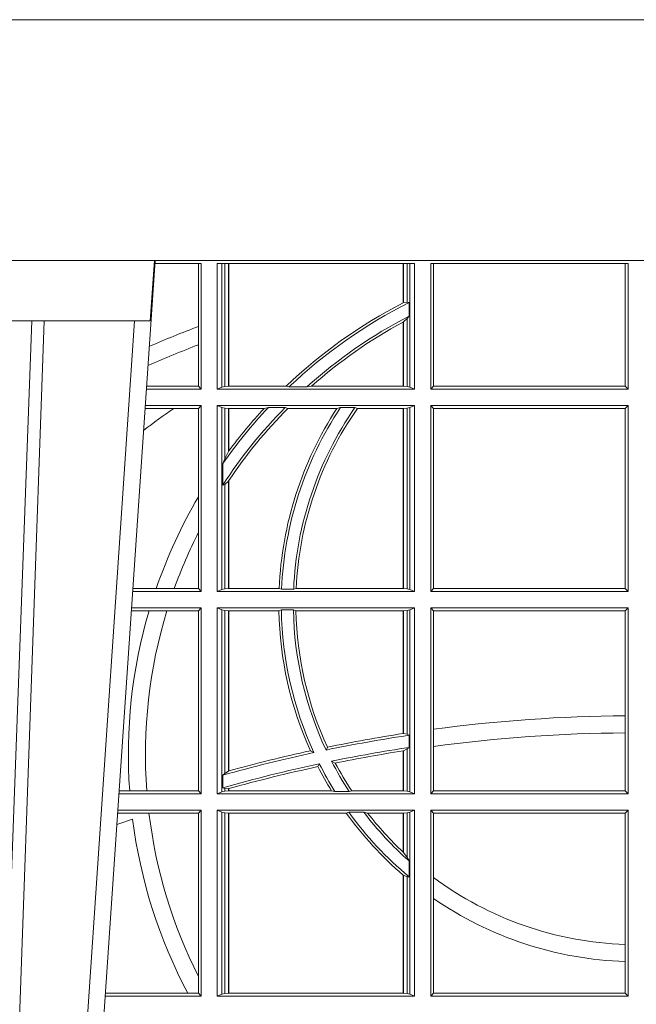
# Model space of a CAD drawing. Units: millimetres. Extents: x 0 to 21000, y 0 to 14850.
# Drawn here: x 6610 to 6713, y 4714 to 4877 of the extents above; entities that cross this region are included whole.
import ezdxf

# ---------------------------------------------------------------- set-up
doc = ezdxf.new("R2010")
doc.units = ezdxf.units.MM
doc.header["$LTSCALE"] = 333.33333
doc.layers.add('FRW-Rifi ST', color=124, linetype='Continuous', lineweight=15)
doc.layers.add('FRW-Vlies', color=8, linetype='Continuous', lineweight=15)

# ---------------------------------------------------------------- blocks, each defined once
blk = doc.blocks.new('ST-Block_UT')
at = {"color": 0, "linetype": 'Continuous', "lineweight": 0}
blk.add_line((-0.1024822533134966, -2.947132315966883e-09), (-0.08339022249001005, -0.2814999960031344), dxfattribs=at)
at = {"color": 0, "linetype": 'Continuous'}
blk.add_line((-0.07997974157350995, -0.2914999976421484), (-0.09974999129801176, -2.947132315966883e-09), dxfattribs=at)
at = {"color": 0, "linetype": 'Continuous', "lineweight": 5}
for p, q in [((-0.1067567110065113, -0.2814999960031344), (-0.08081679940249842, -0.2814999960031344)), ((-0.08081679940249842, -0.2814999960031344), (-0.08009999394448641, -0.2914999976421484))]:
    blk.add_line(p, q, dxfattribs=at)
at = {"color": 0, "linetype": 'Continuous', "lineweight": 0}
for points in [[(-0.1117989286784962, -2.947132315966883e-09), (-0.107911647856497, -0.08773574527762662), (-0.1047423273325023, -0.1656839728021282), (-0.1004690766334875, -0.2814999960031344)], [(-0.09839857518699091, -0.2814999960031344), (-0.1025300338864952, -0.1656839728021282), (-0.1055920809509985, -0.08773574527762662), (-0.1093440964820047, -2.947132315966883e-09)]]:
    blk.add_lwpolyline(points, dxfattribs=at)
at = {"color": 0, "linetype": 'Continuous'}
blk.add_lwpolyline([(0.4000000119204969, -0.2914999976421484), (0.4000000119204969, -0.3314999967481356), (-0.4000000000000057, -0.3314999967481356), (-0.4000000000000057, -0.2914999976421484)], close=True, dxfattribs=at)
blk = doc.blocks.new('ST-Block_SeitGitt')
at = {"color": 0, "linetype": 'Continuous', "lineweight": 0}
for p, q in [((0.3199882946342711, 0.2910287114713981), (0.3276499971747455, 0.2910287114713981)), ((0.3272307381033954, 0.2910287114713981), (0.3272307381033954, 0.280563715371926)), ((0.3276499971747455, 0.2701500090692832), (0.3276499971747455, 0.2910287114713981)), ((0.3303499981761036, 0.2701500090692832), (0.3303499981761036, 0.2910287114713981)), ((0.3303499981761036, 0.2910287114713981), (0.3631499983370361, 0.2910287114713981)), ((0.3311151504516658, 0.2910287114713981), (0.3311151504516658, 0.2704813214872672)), ((0.3315884113311824, 0.270581546697457), (0.3315884113311824, 0.2910287114713981)), ((0.3322080090642032, 0.2910287114713981), (0.3322080090642032, 0.2706492575739219)), ((0.3322692602872905, 0.2910287114713981), (0.3322692602872905, 0.2706492575739219)), ((0.3612307362258491, 0.2844907077883079), (0.3612307362258491, 0.2910287114713981)), ((0.3612919874489364, 0.2845223578546836), (0.3612919874489364, 0.2910287114713981)), ((0.3619115851819572, 0.2910287114713981), (0.3619115851819572, 0.2846049996946647)), ((0.3623848497867641, 0.2910287114713981), (0.3623848497867641, 0.2704813214872672)), ((0.3631499983370361, 0.2701500090692832), (0.3631499983370361, 0.2910287114713981)), ((0.3658499993383941, 0.2701500090692832), (0.3658499993383941, 0.2910287114713981)), ((0.3658499993383941, 0.2910287114713981), (0.398649999964988, 0.2910287114713981)), ((0.3662692621350345, 0.2910287114713981), (0.3662692621350345, 0.2706393035982444)), ((0.3981606990331841, 0.2706393035982444), (0.3981606990331841, 0.2910287114713981)), ((0.398649999964988, 0.2701500090692832), (0.398649999964988, 0.2910287114713981)), ((0.3619115851819572, 0.2846049996946647), (0.3612919874489364, 0.2845223578546836)), ((0.3622348435223159, 0.2845319542024924), (0.3619115851819572, 0.2846049996946647)), ((0.3622348435223159, 0.2845319542024924), (0.3622348435223159, 0.2822859319780662)), ((0.3612307362258491, 0.2706492575739219), (0.3612307362258491, 0.2812796267603233)), ((0.3619115851819572, 0.2818789812658622), (0.3612919874489364, 0.2813126477335288)), ((0.3612919874489364, 0.2706492575739219), (0.3612919874489364, 0.2813126477335288)), ((0.3622348435223159, 0.2822859319780662), (0.3619115851819572, 0.2818789812658622)), ((0.3619115851819572, 0.2818789812658622), (0.3619115851819572, 0.270581546697457)), ((0.3272307381033954, 0.280563715371926), (0.3272307381033954, 0.2775235804651572)), ((0.3272307381033954, 0.2775235804651572), (0.3272307381033954, 0.2706393035982444)), ((0.3276499971747455, 0.2701500090692832), (0.3185722494612548, 0.2701500090692832)), ((0.3272307381033954, 0.2706393035982444), (0.3186054346248852, 0.270639303598216)), ((0.3272307381033954, 0.2706393035982444), (0.3276499971747455, 0.2701500090692832)), ((0.3311151504516658, 0.2704813214872672), (0.3303499981761036, 0.2701500090692832)), ((0.3631499983370361, 0.2701500090692832), (0.3303499981761036, 0.2701500090692832)), ((0.3315884113311824, 0.270581546697457), (0.3311151504516658, 0.2704813214872672)), ((0.3322080090642032, 0.2706492575739219), (0.3315884113311824, 0.270581546697457)), ((0.3322692602872905, 0.2706492575739219), (0.3322080090642032, 0.2706492575739219)), ((0.3417983554303703, 0.2706492575739219), (0.3322692602872905, 0.2706492575739219)), ((0.3422643706202564, 0.2705130907629325), (0.3417983554303703, 0.2706492575739219)), ((0.3422643706202564, 0.2705130907629325), (0.3452149420976696, 0.2705130907629325)), ((0.3452149420976696, 0.2705130907629325), (0.3459987282753048, 0.2706492575739219)), ((0.3612307362258491, 0.2706492575739219), (0.3459987282753048, 0.2706492575739219)), ((0.3612919874489364, 0.2706492575739219), (0.3612307362258491, 0.2706492575739219)), ((0.3619115851819572, 0.270581546697457), (0.3612919874489364, 0.2706492575739219)), ((0.3623848497867641, 0.2704813214872672), (0.3619115851819572, 0.270581546697457)), ((0.3623848497867641, 0.2704813214872672), (0.3631499983370361, 0.2701500090692832)), ((0.3658499993383941, 0.2701500090692832), (0.3662692621350345, 0.2706393035982444)), ((0.3658499993383941, 0.2701500090692832), (0.398649999964988, 0.2701500090692832)), ((0.3662692621350345, 0.2706393035982444), (0.3981606990331841, 0.2706393035982444)), ((0.3981606990331841, 0.2706393035982444), (0.398649999964988, 0.2701500090692832)), ((0.3231213405728397, 0.266960713538964), (0.3183559435599648, 0.266960713538964)), ((0.3276499971747455, 0.2674500080679252), (0.3183891287236236, 0.2674500080679536)), ((0.3272307381033954, 0.266960713538964), (0.3231213405728397, 0.266960713538964)), ((0.3272307381033954, 0.266960713538964), (0.3276499971747455, 0.2674500080679252)), ((0.3272307381033954, 0.266960713538964), (0.3272307381033954, 0.2522936495874717)), ((0.3276499971747455, 0.2365500065420463), (0.3276499971747455, 0.2674500080679252)), ((0.3631499983370361, 0.2674500080679252), (0.3303499981761036, 0.2674500080679252)), ((0.3303499981761036, 0.2365500065420463), (0.3303499981761036, 0.2674500080679252)), ((0.3311151504516658, 0.2671186956499412), (0.3303499981761036, 0.2674500080679252)), ((0.3311151504516658, 0.2671186956499412), (0.3311151504516658, 0.2368813189600303)), ((0.3315884113311824, 0.267018440637429), (0.3311151504516658, 0.2671186956499412)), ((0.3322080090642032, 0.2669507595632865), (0.3315884113311824, 0.267018440637429)), ((0.3315884113311824, 0.2586054238413169), (0.3315884113311824, 0.267018440637429)), ((0.3322692602872905, 0.2669507595632865), (0.3322080090642032, 0.2669507595632865)), ((0.3322080090642032, 0.2669507595632865), (0.3322080090642032, 0.2598081263635947)), ((0.3381447359919605, 0.2669507595632865), (0.3322692602872905, 0.2669507595632865)), ((0.3322692602872905, 0.2669507595632865), (0.3322692602872905, 0.2598905595873191)), ((0.3388465210795459, 0.2670869263742759), (0.3381447359919605, 0.2669507595632865)), ((0.3388465210795459, 0.2670869263742759), (0.3416240826249179, 0.2670869263742759)), ((0.3416240826249179, 0.2670869263742759), (0.3420795440673885, 0.2669507595632865)), ((0.3502241723239479, 0.2669507595632865), (0.3420795440673885, 0.2669507595632865)), ((0.3508157223463115, 0.2670869263742759), (0.3502241723239479, 0.2669507595632865)), ((0.3508157223463115, 0.2670869263742759), (0.3532336294651088, 0.2670869263742759)), ((0.3532336294651088, 0.2670869263742759), (0.3536502994597015, 0.2669507595632865)), ((0.3612307362258491, 0.2669507595632865), (0.3536502994597015, 0.2669507595632865)), ((0.3612919874489364, 0.2669507595632865), (0.3612307362258491, 0.2669507595632865)), ((0.3612307362258491, 0.2370492550466849), (0.3612307362258491, 0.2669507595632865)), ((0.3619115851819572, 0.267018440637429), (0.3612919874489364, 0.2669507595632865)), ((0.3612919874489364, 0.2370492550466849), (0.3612919874489364, 0.2669507595632865)), ((0.3623848497867641, 0.2671186956499412), (0.3619115851819572, 0.267018440637429)), ((0.3619115851819572, 0.267018440637429), (0.3619115851819572, 0.2369815590713813)), ((0.3623848497867641, 0.2671186956499412), (0.3631499983370361, 0.2674500080679252)), ((0.3623848497867641, 0.2671186956499412), (0.3623848497867641, 0.2368813189600303)), ((0.3631499983370361, 0.2365500065420463), (0.3631499983370361, 0.2674500080679252)), ((0.3658499993383941, 0.2365500065420463), (0.3658499993383941, 0.2674500080679252)), ((0.3658499993383941, 0.2674500080679252), (0.398649999964988, 0.2674500080679252)), ((0.3658499993383941, 0.2674500080679252), (0.3662692621350345, 0.266960713538964)), ((0.3662692621350345, 0.266960713538964), (0.3981606990331841, 0.266960713538964)), ((0.3662692621350345, 0.266960713538964), (0.3662692621350345, 0.2370393010710075)), ((0.3981606990331841, 0.266960713538964), (0.398649999964988, 0.2674500080679252)), ((0.3981606990331841, 0.2370393010710075), (0.3981606990331841, 0.266960713538964)), ((0.398649999964988, 0.2365500065420463), (0.398649999964988, 0.2674500080679252)), ((0.3315884113311824, 0.2586054238413169), (0.3312651529908237, 0.2577858301733329)), ((0.3322080090642032, 0.2598081263635947), (0.3315884113311824, 0.2586054238413169)), ((0.3312651529908237, 0.2542160185907676), (0.3312651529908237, 0.2577858301733329)), ((0.3315884113311824, 0.2543252142999961), (0.3312651529908237, 0.2542160185907676)), ((0.3322080090642032, 0.2548829647634818), (0.3315884113311824, 0.2543252142999961)), ((0.3315884113311824, 0.2369815590713813), (0.3315884113311824, 0.2543252142999961)), ((0.3322080090642032, 0.2548829647634818), (0.3322080090642032, 0.2370492550466849)), ((0.3322692602872905, 0.2549743386839225), (0.3322692602872905, 0.2370492550466849)), ((0.3272307381033954, 0.2522936495874717), (0.3272307381033954, 0.2463782164190604)), ((0.3272307381033954, 0.2463782164190604), (0.3272307381033954, 0.2370393010710075)), ((0.3276499971747455, 0.2365500065420463), (0.3162934142887366, 0.2365500065420463)), ((0.3201986864209232, 0.2370393010710075), (0.3163265994523101, 0.237039301070979)), ((0.3232083633542118, 0.2370393010710075), (0.3201986864209232, 0.2370393010710075)), ((0.3272307381033954, 0.2370393010710075), (0.3232083633542118, 0.2370393010710075)), ((0.3272307381033954, 0.2370393010710075), (0.3276499971747455, 0.2365500065420463)), ((0.3311151504516658, 0.2368813189600303), (0.3303499981761036, 0.2365500065420463)), ((0.3631499983370361, 0.2365500065420463), (0.3303499981761036, 0.2365500065420463)), ((0.3315884113311824, 0.2369815590713813), (0.3311151504516658, 0.2368813189600303)), ((0.3322080090642032, 0.2370492550466849), (0.3315884113311824, 0.2369815590713813)), ((0.3322692602872905, 0.2370492550466849), (0.3322080090642032, 0.2370492550466849)), ((0.3406351484358368, 0.2370492550466849), (0.3322692602872905, 0.2370492550466849)), ((0.341049367189413, 0.2369130882356956), (0.3406351484358368, 0.2370492550466849)), ((0.341049367189413, 0.2369130882356956), (0.3430511035025177, 0.2369130882356956)), ((0.3430511035025177, 0.2369130882356956), (0.3434770196676311, 0.2370492550466849)), ((0.3612307362258491, 0.2370492550466849), (0.3434770196676311, 0.2370492550466849)), ((0.3612919874489364, 0.2370492550466849), (0.3612307362258491, 0.2370492550466849)), ((0.3619115851819572, 0.2369815590713813), (0.3612919874489364, 0.2370492550466849)), ((0.3623848497867641, 0.2368813189600303), (0.3619115851819572, 0.2369815590713813)), ((0.3623848497867641, 0.2368813189600303), (0.3631499983370361, 0.2365500065420463)), ((0.3658499993383941, 0.2365500065420463), (0.3662692621350345, 0.2370393010710075)), ((0.3658499993383941, 0.2365500065420463), (0.398649999964988, 0.2365500065420463)), ((0.3662692621350345, 0.2370393010710075), (0.3981606990331841, 0.2370393010710075)), ((0.3981606990331841, 0.2370393010710075), (0.398649999964988, 0.2365500065420463)), ((0.3276499971747455, 0.2338500055406882), (0.3161102935510769, 0.2338500055406882)), ((0.3272307381033954, 0.2333606961105659), (0.3276499971747455, 0.2338500055406882)), ((0.3276499971747455, 0.2029500040148093), (0.3276499971747455, 0.2338500055406882)), ((0.3303499981761036, 0.2029500040148093), (0.3303499981761036, 0.2338500055406882)), ((0.3631499983370361, 0.2338500055406882), (0.3303499981761036, 0.2338500055406882)), ((0.3311151504516658, 0.233518678221543), (0.3303499981761036, 0.2338500055406882)), ((0.3623848497867641, 0.233518678221543), (0.3631499983370361, 0.2338500055406882)), ((0.3631499983370361, 0.2029500040148093), (0.3631499983370361, 0.2338500055406882)), ((0.3658499993383941, 0.2029500040148093), (0.3658499993383941, 0.2338500055406882)), ((0.3658499993383941, 0.2338500055406882), (0.398649999964988, 0.2338500055406882)), ((0.3658499993383941, 0.2338500055406882), (0.3662692621350345, 0.2333606961105659)), ((0.3981606990331841, 0.2333606961105659), (0.398649999964988, 0.2338500055406882)), ((0.398649999964988, 0.2029500040148093), (0.398649999964988, 0.2338500055406882)), ((0.3190226644277629, 0.2333606961105659), (0.3160771073767705, 0.2333606961105659)), ((0.3219869524240551, 0.2333606961105659), (0.3190226644277629, 0.2333606961105659)), ((0.3272307381033954, 0.2333606961105659), (0.3219869524240551, 0.2333606961105659)), ((0.3272307381033954, 0.2333606961105659), (0.3272307381033954, 0.2034392985437705)), ((0.3315884113311824, 0.233418438110192), (0.3311151504516658, 0.233518678221543)), ((0.3311151504516658, 0.233518678221543), (0.3311151504516658, 0.2032813164327933)), ((0.3322080090642032, 0.2333507570360496), (0.3315884113311824, 0.233418438110192)), ((0.3315884113311824, 0.2063518646095588), (0.3315884113311824, 0.233418438110192)), ((0.3322692602872905, 0.2333507570360496), (0.3322080090642032, 0.2333507570360496)), ((0.3322080090642032, 0.2333507570360496), (0.3322080090642032, 0.2067401739691093)), ((0.3405915550887642, 0.2333507570360496), (0.3322692602872905, 0.2333507570360496)), ((0.3322692602872905, 0.2333507570360496), (0.3322692602872905, 0.2067570569847419)), ((0.3410086981952247, 0.2334869089458778), (0.3405915550887642, 0.2333507570360496)), ((0.3410086981952247, 0.2334869089458778), (0.3430090039968547, 0.2334869089458778)), ((0.3430090039968547, 0.2334869089458778), (0.3434312321245727, 0.2333507570360496)), ((0.3612307362258491, 0.2333507570360496), (0.3434312321245727, 0.2333507570360496)), ((0.3612919874489364, 0.2333507570360496), (0.3612307362258491, 0.2333507570360496)), ((0.3612307362258491, 0.2129542264078452), (0.3612307362258491, 0.2333507570360496)), ((0.3619115851819572, 0.233418438110192), (0.3612919874489364, 0.2333507570360496)), ((0.3612919874489364, 0.2129636290405585), (0.3612919874489364, 0.2333507570360496)), ((0.3623848497867641, 0.233518678221543), (0.3619115851819572, 0.233418438110192)), ((0.3619115851819572, 0.233418438110192), (0.3619115851819572, 0.2128470870588615)), ((0.3623848497867641, 0.233518678221543), (0.3623848497867641, 0.2032813164327933)), ((0.3662692621350345, 0.2333606961105659), (0.3981606990331841, 0.2333606961105659)), ((0.3662692621350345, 0.2333606961105659), (0.3662692621350345, 0.21367809501632)), ((0.3981606990331841, 0.2159129264686896), (0.3981606990331841, 0.2333606961105659)), ((0.3981606990331841, 0.2130737337206199), (0.3981606990331841, 0.2159129264686896)), ((0.3612919872159921, 0.2129636360668314), (0.3612307377657373, 0.2129542189753124)), ((0.3619115851819572, 0.2128470870588615), (0.3612919874489364, 0.2129636290405585)), ((0.3622348435223159, 0.2126824292276694), (0.3619115851819572, 0.2128470870588615)), ((0.3622348435223159, 0.2126824292276694), (0.3622348435223159, 0.2106598648165061)), ((0.3662692621350345, 0.21367809501632), (0.3662692621350345, 0.2108135106895759)), ((0.3981606990331841, 0.2034392985437705), (0.3981606990331841, 0.2130737337206199)), ((0.346420896798378, 0.2097961637113883), (0.3458231404423771, 0.2100960644815757)), ((0.3484296999871788, 0.2102202954624488), (0.3486695230007228, 0.2106981458996131)), ((0.3612307362258491, 0.203449252519448), (0.3612307362258491, 0.2100812974308326)), ((0.3612919872159921, 0.2100908251169926), (0.3612307377657373, 0.2100812994122805)), ((0.3619115851819572, 0.2103973212574317), (0.3612919874489364, 0.2100908192728355)), ((0.3612919874489364, 0.203449252519448), (0.3612919874489364, 0.2100908192728355)), ((0.3622348435223159, 0.2106598648165061), (0.3619115851819572, 0.2103973212574317)), ((0.3619115851819572, 0.2103973212574317), (0.3619115851819572, 0.2033815565441444)), ((0.3662692621350345, 0.2108135106895759), (0.3662692621350345, 0.2034392985437705)), ((0.3473151378333625, 0.2079424145553901), (0.347087153792387, 0.2074645641182258)), ((0.3493438787758407, 0.2083665463064506), (0.3499737732112465, 0.2080666455362632)), ((0.3315884113311824, 0.2063518646095588), (0.3312651529908237, 0.2060423823927238)), ((0.3312651529908237, 0.2039645495746925), (0.3312651529908237, 0.2060423823927238)), ((0.3322080090642032, 0.2067401739691093), (0.3315884113311824, 0.2063518646095588)), ((0.3322692622342913, 0.2067570574267279), (0.3322080127840366, 0.2067401688420887)), ((0.3276499971747455, 0.2029500040148093), (0.3140145791161615, 0.2029500040148378)), ((0.3157982766628322, 0.2034392985437705), (0.3140477642797634, 0.2034392985437705)), ((0.3186450019478855, 0.2034392985437705), (0.3157982766628322, 0.2034392985437705)), ((0.3272307381033954, 0.2034392985437705), (0.3186450019478855, 0.2034392985437705)), ((0.3272307381033954, 0.2034392985437705), (0.3276499971747455, 0.2029500040148093)), ((0.3311151504516658, 0.2032813164327933), (0.3303499981761036, 0.2029500040148093)), ((0.3631499983370361, 0.2029500040148093), (0.3303499981761036, 0.2029500040148093)), ((0.3315884113311824, 0.2033815565441444), (0.3311151504516658, 0.2032813164327933)), ((0.3315884113311824, 0.2038365933035209), (0.3312651529908237, 0.2039645495746925)), ((0.3315884113311824, 0.2033815565441444), (0.3315884113311824, 0.2038365933035209)), ((0.3322080090642032, 0.2037937375639274), (0.3315884113311824, 0.2038365933035209)), ((0.3322080090642032, 0.203449252519448), (0.3315884113311824, 0.2033815565441444)), ((0.3322080090642032, 0.2037937375639274), (0.3322080090642032, 0.203449252519448)), ((0.3322692602872905, 0.203449252519448), (0.3322080090642032, 0.203449252519448)), ((0.3322692622342913, 0.2038108245775447), (0.3322080127840366, 0.2037937310548159)), ((0.3322692602872905, 0.2038108291958167), (0.3322692602872905, 0.203449252519448)), ((0.3493390172720012, 0.203449252519448), (0.3322692602872905, 0.203449252519448)), ((0.3499163031578121, 0.2033131006096198), (0.3493390172720012, 0.203449252519448)), ((0.3499163031578121, 0.2033131006096198), (0.3522886089980659, 0.2033131006096198)), ((0.3522886089980659, 0.2033131006096198), (0.3527009837329445, 0.203449252519448)), ((0.3612307362258491, 0.203449252519448), (0.3527009837329445, 0.203449252519448)), ((0.3612919874489364, 0.203449252519448), (0.3612307362258491, 0.203449252519448)), ((0.3619115851819572, 0.2033815565441444), (0.3612919874489364, 0.203449252519448)), ((0.3623848497867641, 0.2032813164327933), (0.3619115851819572, 0.2033815565441444)), ((0.3623848497867641, 0.2032813164327933), (0.3631499983370361, 0.2029500040148093)), ((0.3658499993383941, 0.2029500040148093), (0.3662692621350345, 0.2034392985437705)), ((0.3658499993383941, 0.2029500040148093), (0.398649999964988, 0.2029500040148093)), ((0.3662692621350345, 0.2034392985437705), (0.3981606990331841, 0.2034392985437705)), ((0.3981606990331841, 0.2034392985437705), (0.398649999964988, 0.2029500040148093)), ((0.3190030023455677, 0.1997607084844901), (0.3137982732148714, 0.1997607084844617)), ((0.3276499971747455, 0.2002500030134513), (0.3138314583785586, 0.2002500030134513)), ((0.3272307381033954, 0.1997607084844901), (0.3190030023455677, 0.1997607084844901)), ((0.3272307381033954, 0.1997607084844901), (0.3276499971747455, 0.2002500030134513)), ((0.3272307381033954, 0.1997607084844901), (0.3272307381033954, 0.1726217898462608)), ((0.3276499971747455, 0.1693500014875724), (0.3276499971747455, 0.2002500030134513)), ((0.3631499983370361, 0.2002500030134513), (0.3303499981761036, 0.2002500030134513)), ((0.3303499981761036, 0.1693500014875724), (0.3303499981761036, 0.2002500030134513)), ((0.3311151504516658, 0.1999186905954673), (0.3303499981761036, 0.2002500030134513)), ((0.3311151504516658, 0.1999186905954673), (0.3311151504516658, 0.1696813288067176)), ((0.3315884113311824, 0.1998184504841163), (0.3311151504516658, 0.1999186905954673)), ((0.3322080090642032, 0.1997507545088126), (0.3315884113311824, 0.1998184504841163)), ((0.3315884113311824, 0.1697815540169074), (0.3315884113311824, 0.1998184504841163)), ((0.3322692602872905, 0.1997507545088126), (0.3322080090642032, 0.1997507545088126)), ((0.3322080090642032, 0.1997507545088126), (0.3322080090642032, 0.1698492499922111)), ((0.3518006853759346, 0.1997507545088126), (0.3322692602872905, 0.1997507545088126)), ((0.3322692602872905, 0.1997507545088126), (0.3322692602872905, 0.1698492499922111)), ((0.3522199407219944, 0.1998869064186408), (0.3518006853759346, 0.1997507545088126)), ((0.3522199407219944, 0.1998869064186408), (0.3547127634286937, 0.1998869064186408)), ((0.3547127634286937, 0.1998869064186408), (0.3553476125001964, 0.1997507545088126)), ((0.3612307362258491, 0.1997507545088126), (0.3553476125001964, 0.1997507545088126)), ((0.3612919874489364, 0.1997507545088126), (0.3612307362258491, 0.1997507545088126)), ((0.3612307362258491, 0.1932896855209663), (0.3612307362258491, 0.1997507545088126)), ((0.3619115851819572, 0.1998184504841163), (0.3612919874489364, 0.1997507545088126)), ((0.3612919874489364, 0.1932321521375968), (0.3612919874489364, 0.1997507545088126)), ((0.3623848497867641, 0.1999186905954673), (0.3619115851819572, 0.1998184504841163)), ((0.3619115851819572, 0.1998184504841163), (0.3619115851819572, 0.1923779579733207)), ((0.3623848497867641, 0.1999186905954673), (0.3631499983370361, 0.2002500030134513)), ((0.3623848497867641, 0.1999186905954673), (0.3623848497867641, 0.1696813288067176)), ((0.3631499983370361, 0.1693500014875724), (0.3631499983370361, 0.2002500030134513)), ((0.3658499993383941, 0.2002500030134513), (0.398649999964988, 0.2002500030134513)), ((0.3658499993383941, 0.1693500014875724), (0.3658499993383941, 0.2002500030134513)), ((0.3658499993383941, 0.2002500030134513), (0.3662692621350345, 0.1997607084844901)), ((0.3662692621350345, 0.1997607084844901), (0.3981606990331841, 0.1997607084844901)), ((0.3662692621350345, 0.1997607084844901), (0.3662692621350345, 0.1890733274553611)), ((0.3981606990331841, 0.1997607084844901), (0.398649999964988, 0.2002500030134513)), ((0.3981606990331841, 0.1779494616125419), (0.3981606990331841, 0.1997607084844901)), ((0.398649999964988, 0.1693500014875724), (0.398649999964988, 0.2002500030134513)), ((0.3612919874489364, 0.1932321521375968), (0.3619115851819572, 0.1923779579733207)), ((0.3619115851819572, 0.1923779579733207), (0.3622348435223159, 0.1918058278892829)), ((0.3622348435223159, 0.1918058278892829), (0.3622348435223159, 0.1891701850031211)), ((0.3612307362258491, 0.1698492499922111), (0.3612307362258491, 0.1894708010290458)), ((0.3612919874489364, 0.1894181403253867), (0.3619115851819572, 0.1891655507419898)), ((0.3612919874489364, 0.1698492499922111), (0.3612919874489364, 0.1894181403253867)), ((0.3619115851819572, 0.1891655507419898), (0.3622348435223159, 0.1891701850031211)), ((0.3619115851819572, 0.1891655507419898), (0.3619115851819572, 0.1697815540169074)), ((0.3662692621350345, 0.1890733274553611), (0.3662692621350345, 0.1855825069282844)), ((0.3662692621350345, 0.1855825069282844), (0.3662692621350345, 0.1698393109176948)), ((0.3981606990331841, 0.1751089128588035), (0.3981606990331841, 0.1779494616125419)), ((0.3981606990331841, 0.1698393109176948), (0.3981606990331841, 0.1751089128588035)), ((0.3272307381033954, 0.1726217898462608), (0.3272307381033954, 0.1698393109176948)), ((0.3276499971747455, 0.1693500014875724), (0.3117357439436717, 0.1693500014875724)), ((0.3254769086837825, 0.1698393109176948), (0.3117689301178928, 0.1698393109176664)), ((0.3272307381033954, 0.1698393109176948), (0.3254769086837825, 0.1698393109176948)), ((0.3272307381033954, 0.1698393109176948), (0.3276499971747455, 0.1693500014875724)), ((0.3311151504516658, 0.1696813288067176), (0.3303499981761036, 0.1693500014875724)), ((0.3631499983370361, 0.1693500014875724), (0.3303499981761036, 0.1693500014875724)), ((0.3315884113311824, 0.1697815540169074), (0.3311151504516658, 0.1696813288067176)), ((0.3322080090642032, 0.1698492499922111), (0.3315884113311824, 0.1697815540169074)), ((0.3322692602872905, 0.1698492499922111), (0.3322080090642032, 0.1698492499922111)), ((0.3612307362258491, 0.1698492499922111), (0.3322692602872905, 0.1698492499922111)), ((0.3612919874489364, 0.1698492499922111), (0.3612307362258491, 0.1698492499922111)), ((0.3619115851819572, 0.1697815540169074), (0.3612919874489364, 0.1698492499922111)), ((0.3623848497867641, 0.1696813288067176), (0.3619115851819572, 0.1697815540169074)), ((0.3623848497867641, 0.1696813288067176), (0.3631499983370361, 0.1693500014875724)), ((0.3658499993383941, 0.1693500014875724), (0.3662692621350345, 0.1698393109176948)), ((0.3658499993383941, 0.1693500014875724), (0.398649999964988, 0.1693500014875724)), ((0.3662692621350345, 0.1698393109176948), (0.3981606990331841, 0.1698393109176948)), ((0.3981606990331841, 0.1698393109176948), (0.398649999964988, 0.1693500014875724))]:
    blk.add_line(p, q, dxfattribs=at)
for points in [[(0.3612307362258491, 0.2844907077883079), (0.3612383916974125, 0.2844946714971854), (0.3612460471689758, 0.284498635206063), (0.3612537026405391, 0.2845025691126182), (0.3612613581121025, 0.2845065328214957), (0.3612690173089561, 0.2845104965303733), (0.3612766727805194, 0.2845144304369285), (0.3612843282520828, 0.284518394145806), (0.3612919874489364, 0.2845223578546836)], [(0.3612307362258491, 0.2812796267603233), (0.3612383916974125, 0.2812837394808128), (0.3612460471689758, 0.2812878820036246), (0.3612537026405391, 0.2812920245264365), (0.3612613581121025, 0.281296137246926), (0.3612690135836658, 0.2813002797697379), (0.3612766727805194, 0.2813043924902274), (0.3612843282520828, 0.2813085350130393), (0.3612919874489364, 0.2813126477335288)], [(0.3612919874489364, 0.1894181403253867), (0.3612843282520828, 0.1894247266386344), (0.3612766690552291, 0.1894312980507209), (0.3612690098583755, 0.1894378843639686), (0.3612613543868122, 0.1894444706772163), (0.3612536989152488, 0.1894510420893027), (0.3612460434436855, 0.1894576284025504), (0.3612383916974125, 0.1894642147157981), (0.3612307362258491, 0.1894708010290458)]]:
    blk.add_lwpolyline(points, dxfattribs=at)
for centre, radius, start, end in [((0.4000000000000057, 0.2095000032518612), 0.08441956087166111, 117.3384002224519, 133.5852558321442), ((0.4000000000000057, 0.2095000032518612), 0.08400000000000021, 116.7170730434577, 133.4190387800097), ((0.4000000000000057, 0.2095000032518612), 0.08200000000000034, 117.4226474925232, 131.9213979167882), ((0.4000000000000057, 0.2095000032518612), 0.08158043912833916, 118.3741588515151, 131.4479172469226), ((0.4000000000000057, 0.08900000325186852), 0.2049195608716612, 110.8002690164143, 113.2667879272173), ((0.4000000000000057, 0.08900000325186852), 0.2020804391283391, 111.1063666996119, 113.6803130065525), ((0.4000000000000057, 0.156500003251864), 0.1345804391283391, 124.837223103685, 127.481321665711), ((0.4000000000000057, 0.2095000032518612), 0.0819999999999999, 135.3898337002918, 146.9536612352657), ((0.4000000000000057, 0.2095000032518612), 0.08400000000000021, 136.7204586400271, 144.9121822391028), ((0.4000000000000057, 0.2095000032518612), 0.08158043912833902, 135.2332651201596, 146.1226361391033), ((0.4000000000000057, 0.2095000032518612), 0.08441956087166111, 137.1142726669959, 143.3513515888877), ((0.4000000000000057, 0.2345000032518669), 0.05941956087166131, 146.8981451237961, 177.5411110548357), ((0.4000000000000057, 0.2345000032518669), 0.05900000000000025, 146.4736452715372, 177.655957730703), ((0.4000000000000057, 0.2345000032518669), 0.05700000000000026, 145.1311315199094, 177.5736622688125), ((0.4000000000000057, 0.2345000032518669), 0.05658043912833909, 145.0030366696687, 177.41764607684), ((0.4000000000000057, 0.2095000032518612), 0.08441956087166111, 143.3513515888877, 143.4210512838284), ((0.4000000000000057, 0.2095000032518612), 0.08158043912833902, 146.1226361391033, 146.1998854962943), ((0.4000000000000057, 0.2095000032518612), 0.08441956087166119, 149.5413553760663, 160.9605298887597), ((0.4000000000000057, 0.2095000032518612), 0.08158043912833918, 153.1248914518259, 160.2709623376708), ((0.4000000000000057, 0.2095000032518612), 0.08441956087166103, 163.5819177346879, 184.116954249774), ((0.4000000000000057, 0.2095000032518612), 0.08158043912833929, 162.9934731746915, 184.2604906202163), ((0.4000000000000057, 0.2345000032518669), 0.05941956087166118, 181.1082423129928, 204.2491537013339), ((0.4000000000000057, 0.2345000032518669), 0.05899999999999997, 180.9838759239843, 204.7531167491588), ((0.4000000000000057, 0.2345000032518669), 0.05700000000000001, 181.0184014606073, 205.2114295286278), ((0.4000000000000057, 0.2345000032518669), 0.05658043912833901, 181.1638597205399, 204.8770728142084), ((0.4000000000000057, -0.03899999674811738), 0.2549195608716614, 90.41340529680883, 97.60362733259646), ((0.4000000000000057, -0.03899999674811738), 0.2545000000000006, 98.53361359884123, 101.6910183368448), ((0.4000000000000057, -0.03899999674811738), 0.2549195608716613, 98.74773399448235, 101.6164705811185), ((0.4000000000000057, -0.03899999674811738), 0.2520804391283396, 90.41806146400931, 97.68978015307624), ((0.4000000000000057, -0.03899999674811738), 0.2545000000000007, 102.1532334265012, 105.6689068041018), ((0.4000000000000057, -0.03899999674811738), 0.2549195608716616, 102.2703835147591, 105.4082270906601), ((0.4000000000000057, -0.03899999674811738), 0.2525000000000004, 98.60171694772342, 101.5731177383254), ((0.4000000000000057, -0.03899999674811738), 0.2520804391283388, 98.84704366586, 101.4465345425077), ((0.4000000000000057, -0.03899999674811738), 0.252500000000002, 102.043421299289, 105.7962461858254), ((0.4000000000000057, 0.2345000032518669), 0.05900000000000023, 206.7519344796217, 211.9103497155167), ((0.4000000000000057, 0.2345000032518669), 0.05699999999999981, 207.2891757859369, 213.1709403877342), ((0.4000000000000057, 0.2345000032518669), 0.05658043912833904, 207.8515266808521, 213.2840062902294), ((0.4000000000000057, -0.03899999674811738), 0.2520804391283393, 102.1167618231316, 105.5861508292809), ((0.4000000000000057, 0.2345000032518669), 0.05941956087166093, 207.0644373825435, 211.5046536766026), ((0.4000000000000057, 0.2095000032518612), 0.08158043912833922, 186.8564833606179, 206.8751085482105), ((0.4000000000000057, 0.2345000032518669), 0.05941956087166117, 215.7896831670524, 229.2721890162662), ((0.4000000000000057, 0.2345000032518669), 0.05899999999999975, 215.920528993492, 230.2016642059866), ((0.4000000000000057, 0.2345000032518669), 0.05699999999999984, 217.3907231544565, 228.5056193600779), ((0.4000000000000057, 0.2345000032518669), 0.05658043912833913, 217.890662516315, 226.7481818166977), ((0.4000000000000057, -0.03899999674811738), 0.2520804391283394, 109.4007592031753, 110.0279824342198), ((0.4000000000000057, 0.2095000032518612), 0.0844195608716615, 187.3043718508513, 208.0216142245501), ((0.4000000000000057, 0.2345000032518669), 0.05658043912833885, 226.7481818166977, 226.8332791021243), ((0.4000000000000057, 0.2345000032518669), 0.05658043912833877, 233.4049538109851, 268.1371167561044), ((0.4000000000000057, 0.2345000032518669), 0.05941956087166079, 235.4120511829357, 268.2261562095852)]:
    blk.add_arc(centre, radius, start, end, dxfattribs=at)
blk = doc.blocks.new('ST-Block')
at = {"color": 0, "xscale": -1, "rotation": 180}
blk.add_blockref('ST-Block_UT', (0.4000000000000057, 0.3314999967481356), dxfattribs=at)
at = {"color": 0}
blk.add_blockref('ST-Block_SeitGitt', (0, 0.3314999967481072), dxfattribs=at)
blk = doc.blocks.new('Filtervlies_ST_gerade 80')
at = {"color": 0}
blk.add_lwpolyline([(0, 0), (0.8000001296714458, 0)], dxfattribs=at)

msp = doc.modelspace()

# ---------------------------------------------------------------- block references
at = {"layer": 'FRW-Rifi ST', "xscale": 1000, "yscale": 1000, "zscale": 1000}
msp.add_blockref('ST-Block', (6312.795431634971, 4214.095620627124), dxfattribs=at)
at = {"layer": 'FRW-Vlies', "xscale": 1000, "yscale": 1000, "zscale": 1000}
msp.add_blockref('Filtervlies_ST_gerade 80', (6312.795431634971, 4877.095614123395), dxfattribs=at)

doc.saveas('drawing.dxf')
